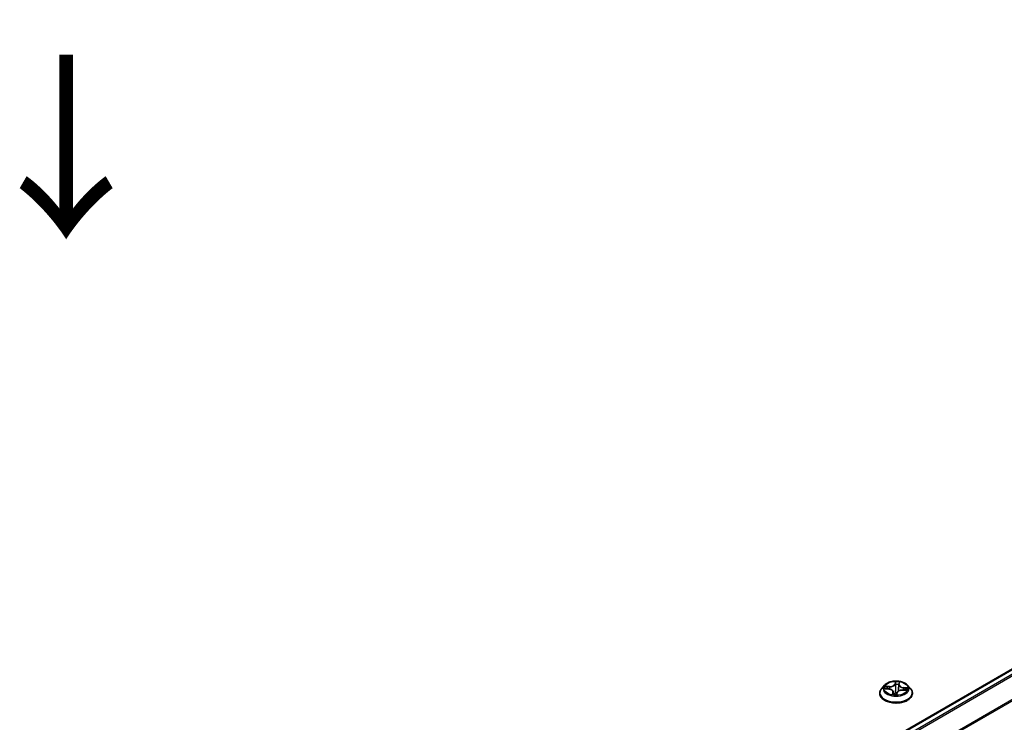
# Model space of a CAD drawing. Units: millimetres. Extents: x 0 to 9444, y -13 to 1826.
# Drawn here: x 31 to 44, y 89 to 98 of the extents above; entities that cross this region are included whole.
import ezdxf

# ---------------------------------------------------------------- set-up
doc = ezdxf.new("R2010")
doc.units = ezdxf.units.MM
doc.header["$LTSCALE"] = 0.5
doc.layers.get('Defpoints').update_dxf_attribs({"lineweight": 25})
for name, color, linetype, lineweight in [('Dimension (ISO)', 7, 'Continuous', 18), ('Symbol (ISO)', 7, 'Continuous', 18), ('Visible (ISO)', 7, 'Continuous', 35), ('Visible Narrow (ISO)', 7, 'Continuous', 25)]:
    doc.layers.add(name, color=color, linetype=linetype, lineweight=lineweight)
doc.styles.add('Note Text (TK)', font='MS PGothic.ttf')
doc.dimstyles.new('Default - Method 1b (TK)', dxfattribs={"dimscale": 0.5, "dimtxt": 2.5, "dimasz": 2.5, "dimexe": 1, "dimexo": 1.5, "dimgap": 1, "dimtad": 1, "dimrnd": 1e-08, "dimdsep": 46, "dimtxsty": 'Note Text (TK)', "dimblk": 'OPEN', "dimcen": 0.09, "dimdle": 5, "dimclrd": 100, "dimclre": 100, "dimclrt": 7, "dimadec": 1, "dimazin": 1, "dimtfac": 1, "dimtmove": 0, "dimatfit": 3, "dimldrblk": 'OPEN', "dimfxl": 1, "dimtolj": 1, "dimlwd": -1, "dimlwe": -1, "dimarcsym": 0})

# ---------------------------------------------------------------- blocks, each defined once
blk = doc.blocks.new('_Open')
at = {"color": 0, "linetype": 'ByBlock', "lineweight": -2}
for p, q in [((-1, 0.167), (0, 0)), ((-1, -0.167), (0, 0)), ((0, 0), (-1, 0))]:
    blk.add_line(p, q, dxfattribs=at)
blk = doc.blocks.new('*D19')
at = {"layer": 'Defpoints', "color": 0}
for p in [(33.064, 109.176), (61.234, 98.396), (56.321, 95.559)]:
    blk.add_point(p, dxfattribs=at)
at = {"layer": 'Dimension (ISO)', "color": 100}
for p, q in [((33.812, 109.608), (38.476, 112.301)), ((39.056, 111.381), (60.156, 99.028)), ((57.068, 95.991), (61.733, 98.684))]:
    blk.add_line(p, q, dxfattribs=at)
at = {"layer": 'Dimension (ISO)', "color": 100, "xscale": 1.25, "yscale": 1.25, "zscale": 1.25}
for p, rotation in [((37.978, 112.013), 149.6506812086352), ((61.234, 98.396), 329.6506812086353)]:
    blk.add_blockref('_Open', p, dxfattribs=dict(at, rotation=rotation))
at = {"layer": 'Dimension (ISO)', "color": 7, "insert": (48.939, 106.765), "char_height": 1.25, "attachment_point": 4, "rotation": 329.6507, "style": 'Note Text (TK)'}
blk.add_mtext('\\A1;{\\Q29.651;\\W0.819;\\H0.816x; \\fＭＳ Ｐゴシック|b0|i0;430}', dxfattribs=at)

msp = doc.modelspace()

# ---------------------------------------------------------------- linework, layer by layer
at = {"layer": 'Visible (ISO)'}
for p, q in [((55.78186, 95.71481), (31.31118, 81.58665)), ((42.83701, 89.02527), (42.79886, 88.9827)), ((43.03447, 89.03116), (43.02808, 88.97157)), ((43.03488, 89.03373), (43.0395, 89.05589)), ((43.15252, 89.02527), (43.19068, 88.9827)), ((42.77169, 88.91476), (42.77169, 88.91731)), ((42.847, 88.97874), (42.89613, 88.97432)), ((42.95506, 88.93576), (42.95866, 88.90223)), ((43.00271, 88.90218), (43.00876, 88.92456)), ((43.08551, 88.95921), (43.13492, 88.95578)), ((43.21784, 88.91476), (43.21784, 88.91731))]:
    msp.add_line(p, q, dxfattribs=at)
for points, knots in [([(43.15252, 89.02527), (43.14308, 89.0358), (43.1311, 89.04503), (43.10281, 89.06094), (43.08633, 89.06748), (43.05097, 89.07704), (43.0321, 89.08006), (42.99384, 89.08238), (42.97446, 89.0817), (42.93697, 89.07671), (42.91887, 89.0724), (42.88558, 89.0604), (42.87042, 89.05269), (42.84983, 89.03794), (42.84292, 89.03186), (42.83701, 89.02527)], [2.18565064, 2.18565064, 2.18565064, 2.18565064, 2.50666357, 2.50666357, 2.84109217, 2.84109217, 3.17416962, 3.17416962, 3.50548306, 3.50548306, 3.83721897, 3.83721897, 4.17119693, 4.17119693, 4.37211007, 4.37211007, 4.37211007, 4.37211007]), ([(43.03488, 89.03373), (43.03484, 89.03356), (43.03481, 89.03339), (43.03475, 89.03305), (43.03472, 89.03288), (43.03466, 89.03254), (43.03463, 89.03236), (43.03458, 89.03202), (43.03456, 89.03185), (43.03451, 89.03151), (43.03449, 89.03134), (43.03447, 89.03116)], [4.7298422729, 4.7298422729, 4.7298422729, 4.7298422729, 4.7414284836, 4.7414284836, 4.7530146942, 4.7530146942, 4.7646009049, 4.7646009049, 4.7761871155, 4.7761871155, 4.7877733262, 4.7877733262, 4.7877733262, 4.7877733262]), ([(42.79886, 88.9827), (42.79542, 88.97886), (42.79227, 88.9749), (42.78658, 88.96672), (42.78404, 88.96251), (42.77964, 88.95389), (42.77777, 88.94947), (42.77476, 88.94047), (42.77361, 88.93589), (42.77208, 88.92665), (42.77169, 88.92198), (42.77169, 88.91731)], [4.37211007, 4.37211007, 4.37211007, 4.37211007, 4.467623392, 4.467623392, 4.563136714, 4.563136714, 4.658650037, 4.658650037, 4.754163359, 4.754163359, 4.849676682, 4.849676682, 4.849676682, 4.849676682]), ([(42.77169, 88.91476), (42.77169, 88.901), (42.77531, 88.88728), (42.78938, 88.861), (42.80007, 88.84849), (42.82766, 88.8258), (42.8448, 88.81572), (42.88356, 88.79926), (42.9052, 88.7929), (42.95071, 88.78453), (42.97456, 88.78251), (43.02211, 88.78295), (43.04581, 88.78542), (43.09076, 88.79462), (43.112, 88.80135), (43.14992, 88.81854), (43.16659, 88.82899), (43.19348, 88.85272), (43.20376, 88.86599), (43.21522, 88.89131), (43.21784, 88.90303), (43.21784, 88.91476)], [4.84967668, 4.84967668, 4.84967668, 4.84967668, 5.14938726, 5.14938726, 5.46179824, 5.46179824, 5.78629128, 5.78629128, 6.11201922, 6.11201922, 6.43676969, 6.43676969, 6.76112455, 6.76112455, 7.08595865, 7.08595865, 7.41175604, 7.41175604, 7.73567109, 7.73567109, 7.99126934, 7.99126934, 7.99126934, 7.99126934]), ([(42.95506, 88.93576), (42.95463, 88.93977), (42.95325, 88.94371), (42.94887, 88.95103), (42.94587, 88.95443), (42.93858, 88.96054), (42.93428, 88.96325), (42.92468, 88.96789), (42.91938, 88.96981), (42.90814, 88.97275), (42.90219, 88.97377), (42.89613, 88.97432)], [1.76998738, 1.76998738, 1.76998738, 1.76998738, 2.04081778, 2.04081778, 2.31164817, 2.31164817, 2.58247857, 2.58247857, 2.85330897, 2.85330897, 3.12413936, 3.12413936, 3.12413936, 3.12413936]), ([(42.95228, 88.90379), (42.95228, 88.90379), (42.95233, 88.90373), (42.95265, 88.90347), (42.95305, 88.9032), (42.95364, 88.90309)], [0.01709623697, 0.01709623697, 0.01709623697, 0.01709623697, 0.02079744288, 0.02079744288, 0.02599680359, 0.02599680359, 0.02599680359, 0.02599680359]), ([(42.95364, 88.90309), (42.95654, 88.90256), (42.95949, 88.90208), (42.96546, 88.90124), (42.96847, 88.90087), (42.97455, 88.90026), (42.97762, 88.90002), (42.98377, 88.89965), (42.98687, 88.89953), (42.99306, 88.8994), (42.99617, 88.8994), (42.99926, 88.89946)], [6.112156975, 6.112156975, 6.112156975, 6.112156975, 6.180421941, 6.180421941, 6.248686907, 6.248686907, 6.316951873, 6.316951873, 6.385216839, 6.385216839, 6.453481805, 6.453481805, 6.453481805, 6.453481805]), ([(43.00052, 88.89971), (43.00045, 88.89968), (43.00038, 88.89966), (43.00024, 88.89961), (43.00016, 88.89959), (43, 88.89954), (42.99991, 88.89953), (42.99974, 88.8995), (42.99965, 88.89948), (42.99946, 88.89946), (42.99936, 88.89946), (42.99926, 88.89946)], [0, 0, 0, 0, 0.00034633641, 0.00034633641, 0.00069267283, 0.00069267283, 0.00103900924, 0.00103900924, 0.00138534566, 0.00138534566, 0.00173168207, 0.00173168207, 0.00173168207, 0.00173168207]), ([(43.00052, 88.89971), (43.00068, 88.89977), (43.00085, 88.89986), (43.00122, 88.90007), (43.0014, 88.90021), (43.00176, 88.90053), (43.00194, 88.90071), (43.00224, 88.90111), (43.00237, 88.90133), (43.00258, 88.90176), (43.00265, 88.90198), (43.00271, 88.90218)], [0, 0, 0, 0, 0.00047224993, 0.00047224993, 0.00094449986, 0.00094449986, 0.00141674979, 0.00141674979, 0.00188899972, 0.00188899972, 0.00236124964, 0.00236124964, 0.00236124964, 0.00236124964]), ([(43.08551, 88.95921), (43.0786, 88.95969), (43.07158, 88.95955), (43.05789, 88.95806), (43.05124, 88.9567), (43.03888, 88.95285), (43.03318, 88.95037), (43.02323, 88.94443), (43.01897, 88.94098), (43.01234, 88.93328), (43.00996, 88.92903), (43.00876, 88.92456)], [3.15904595, 3.15904595, 3.15904595, 3.15904595, 3.46622389, 3.46622389, 3.77340184, 3.77340184, 4.08057979, 4.08057979, 4.38775774, 4.38775774, 4.69493569, 4.69493569, 4.69493569, 4.69493569]), ([(43.21784, 88.91731), (43.21784, 88.92198), (43.21746, 88.92665), (43.21592, 88.93589), (43.21478, 88.94047), (43.21176, 88.94947), (43.2099, 88.95389), (43.20549, 88.96251), (43.20296, 88.96672), (43.19727, 88.9749), (43.19412, 88.97886), (43.19068, 88.9827)], [1.708084028, 1.708084028, 1.708084028, 1.708084028, 1.803597351, 1.803597351, 1.899110673, 1.899110673, 1.994623995, 1.994623995, 2.090137318, 2.090137318, 2.18565064, 2.18565064, 2.18565064, 2.18565064])]:
    msp.add_open_spline(points, degree=3, knots=knots, dxfattribs=at)
at = {"layer": 'Visible Narrow (ISO)'}
for p, q in [((31.31795, 81.58275), (55.7934, 95.71366)), ((55.85103, 95.68039), (31.37558, 81.54948)), ((31.39398, 81.53885), (55.86356, 95.66637)), ((55.99087, 95.41647), (31.52893, 81.29336)), ((31.53486, 81.28036), (55.99465, 95.40222)), ((42.90429, 89.00918), (42.84475, 89.01332)), ((42.98631, 89.07521), (42.97707, 89.04099)), ((42.98085, 89.03779), (42.98666, 89.05929)), ((42.98085, 89.03779), (42.98637, 88.98514)), ((43.03864, 89.03608), (43.04581, 89.07046)), ((42.83653, 88.97896), (42.89578, 88.97363)), ((42.8664, 89.00672), (42.90383, 89.00412)), ((42.90383, 89.00412), (42.90346, 88.97341)), ((42.95089, 88.93161), (42.94372, 88.89723)), ((42.95019, 88.90687), (42.9547, 88.92848)), ((42.9547, 88.92848), (42.95745, 88.90243)), ((43.00323, 88.89249), (43.01247, 88.9267)), ((43.08525, 88.95851), (43.14479, 88.95437)), ((43.09316, 88.98901), (43.09269, 88.95871)), ((43.09316, 88.98901), (43.13041, 88.98566)), ((43.15301, 88.98873), (43.09375, 88.99407))]:
    msp.add_line(p, q, dxfattribs=at)
for centre, major_axis, ratio, start_param, end_param in [((42.99477, 88.97813), (-0.17763, 0), 0.57735027, 5.8056187, 9.90234457), ((42.99477, 88.98385), (-0.15847, 0), 0.57735027, 5.95521308, 6.33658213), ((42.91215, 89.04397), (0.06954, 0), 0.57735027, 4.59255457, 6.12844431), ((42.90429, 89.00604), (-0.00027, -0.00384), 0.09761037, 3.76046929, 5.24399916), ((42.91215, 89.04684), (0.06571, 0), 0.57735027, 4.59255457, 6.12844431), ((42.97707, 89.03785), (0.00371, -0.001), 0.80674066, 0.30187443, 1.7854043), ((42.98963, 89.03734), (-0.00385, -0.00004), 0.15425102, 4.74900115, 6.10442427), ((42.99477, 88.98385), (-0.15847, 0), 0.57735027, 4.38441676, 4.7657858), ((42.99045, 89.05923), (-0.00383, 0.00034), 0.36279972, 0.18966235, 1.58484452), ((42.99477, 88.9664), (0.12401, 0), 0.57735027, 1.25360845, 1.6134088), ((43.10388, 89.02868), (-0.06954, 0), 0.57735027, 6.22128195, 7.69924064), ((43.03237, 89.03394), (-0.00381, 0.00051), 0.17005546, 3.99153328, 4.44938471), ((43.10388, 89.03155), (-0.06571, 0), 0.57735027, 6.1633509, 7.69924064), ((43.03864, 89.03294), (-0.00377, 0.00079), 0.81064103, 4.87987136, 6.28318531), ((43.03554, 89.05563), (0.0038, -0.00061), 0.35533258, 4.93821953, 6.16182407), ((42.99477, 88.92416), (-0.22059, 0), 0.57735027, 5.8056187, 9.90234457), ((42.99477, 88.91731), (-0.22308, 0), 0.57735027, 0, 3.14159265), ((42.99477, 88.91476), (0.22308, 0), 0.57735027, 3.14159265, 6.28318531), ((42.86594, 89.00479), (-0.00209, -0.00323), 0.19629731, 4.20681642, 5.60199859), ((42.99477, 88.9664), (-0.12401, 0), 0.57735027, 5.96599743, 6.1418049), ((42.88021, 88.98951), (-0.0034, -0.00179), 0.41091234, 4.36713239, 5.72255551), ((42.89578, 88.97049), (0.00034, 0.00383), 0.12584188, 0, 0.62115746), ((42.88566, 88.93614), (0.06571, 0), 0.57735027, 6.1633509, 7.69924064), ((42.99477, 88.98385), (0.15847, 0), 0.57735027, 4.38441676, 4.7657858), ((42.95399, 88.90688), (0.0007, -0.00378), 0.98869351, 4.5335284, 5.92871057), ((42.95089, 88.92847), (0.00377, -0.00079), 0.81064103, 0.25474884, 1.7382787), ((42.88566, 88.93328), (0.06954, 0), 0.57735027, 6.1633509, 6.34508866), ((42.98626, 88.92711), (-0.0038, 0.00059), 0.13354567, 4.84166371, 5.83927453), ((42.98626, 88.92711), (0.00347, -0.00166), 0.43637711, 3.63433478, 4.85728647), ((42.99477, 88.88497), (-0.07452, 0), 0.57735027, 4.51218748, 4.83239695), ((42.98626, 88.92711), (-0.00027, 0.00384), 0.09775107, 1.41253192, 2.03401394), ((42.99477, 88.88359), (0.07288, 0), 0.57735027, 1.37644456, 1.69080429), ((42.99016, 88.98507), (-0.00385, -0.00004), 0.15420721, 4.75337957, 6.10442552), ((42.99909, 88.90328), (0.00007, -0.00384), 0.99713944, 0, 0.36535452), ((43.01247, 88.92356), (-0.00371, 0.001), 0.80674066, 4.92699695, 6.28318531), ((43.07739, 88.92085), (-0.06571, 0), 0.57735027, 4.59255457, 6.12844431), ((43.02549, 88.98225), (0.00381, -0.00051), 0.17001111, 0.26585536, 1.30341526), ((43.08525, 88.95537), (0.00027, 0.00384), 0.09761037, 0, 0.61887664), ((43.09375, 88.99093), (-0.00034, -0.00383), 0.12584188, 3.76275011, 5.24627998), ((43.11523, 88.97076), (0.00329, -0.00199), 0.50900437, 0.34091075, 1.69633387), ((42.99477, 88.9664), (0.12401, 0), 0.57735027, 6.15111528, 6.32579778), ((43.12982, 88.98375), (-0.00167, 0.00346), 0.38301527, 3.70830785, 5.10349002), ((42.99477, 88.98385), (0.15847, 0), 0.57735027, 5.95521308, 6.33658213)]:
    msp.add_ellipse(centre, major_axis=major_axis, ratio=ratio, start_param=start_param, end_param=end_param, dxfattribs=at)
msp.add_ellipse((42.99477, 88.98385), major_axis=(0.16473, 0), ratio=0.57735027, dxfattribs=at)
for points, knots in [([(42.8664, 89.00672), (42.86462, 89.00735), (42.86278, 89.00802), (42.85795, 89.00971), (42.85495, 89.01069), (42.84952, 89.01223), (42.84712, 89.01283), (42.84475, 89.01332)], [-0.0320559737, -0.0320559737, -0.0320559737, -0.0320559737, -0.0236501899, -0.0236501899, -0.0102009359, -0.0102009359, 0.0003383294, 0.0003383294, 0.0003383294, 0.0003383294]), ([(42.84475, 89.01332), (42.84683, 89.01255), (42.84893, 89.01159), (42.8537, 89.00908), (42.85634, 89.00745), (42.86065, 89.00468), (42.8623, 89.00358), (42.86392, 89.00255)], [-0.0003383294, -0.0003383294, -0.0003383294, -0.0003383294, 0.0102009359, 0.0102009359, 0.0236501899, 0.0236501899, 0.0320559737, 0.0320559737, 0.0320559737, 0.0320559737]), ([(42.98666, 89.05929), (42.98636, 89.05585), (42.98614, 89.05221), (42.98586, 89.04483), (42.98581, 89.04108), (42.98585, 89.03741)], [0, 0, 0, 0, 0.014491423, 0.014491423, 0.0289828459, 0.0289828459, 0.0289828459, 0.0289828459]), ([(42.98585, 89.03741), (42.98593, 89.0287), (42.98602, 89.01999), (42.9862, 89.00256), (42.98629, 88.99385), (42.98637, 88.98514)], [0, 0, 0, 0, 0.0343899271, 0.0343899271, 0.0687798542, 0.0687798542, 0.0687798542, 0.0687798542]), ([(42.99038, 89.05783), (42.99051, 89.05912), (42.99051, 89.06039), (42.9903, 89.06359), (42.98995, 89.06546), (42.98908, 89.06872), (42.98858, 89.07014), (42.9875, 89.07284), (42.9869, 89.07409), (42.98631, 89.07521)], [0, 0, 0, 0, 0.0059340385, 0.0059340385, 0.0154285, 0.0154285, 0.0237449879, 0.0237449879, 0.0323943032, 0.0323943032, 0.0323943032, 0.0323943032]), ([(42.98631, 89.07521), (42.98646, 89.07401), (42.9866, 89.07275), (42.98684, 89.07013), (42.98694, 89.06879), (42.98707, 89.06582), (42.98708, 89.06418), (42.98692, 89.06143), (42.98682, 89.06036), (42.98666, 89.05929)], [-0.0323943032, -0.0323943032, -0.0323943032, -0.0323943032, -0.0237449879, -0.0237449879, -0.0154285, -0.0154285, -0.0059340385, -0.0059340385, 0, 0, 0, 0]), ([(42.98949, 89.03794), (42.98946, 89.04127), (42.98952, 89.04468), (42.98982, 89.05139), (42.99006, 89.0547), (42.99038, 89.05783)], [-0.0289828459, -0.0289828459, -0.0289828459, -0.0289828459, -0.014491423, -0.014491423, 0, 0, 0, 0]), ([(42.99, 88.98566), (42.98991, 88.99438), (42.98983, 89.00309), (42.98966, 89.02051), (42.98957, 89.02922), (42.98949, 89.03794)], [-0.0687798542, -0.0687798542, -0.0687798542, -0.0687798542, -0.0343899271, -0.0343899271, 0, 0, 0, 0]), ([(43.03345, 89.03443), (43.0323, 89.02582), (43.03116, 89.0172), (43.02887, 88.99997), (43.02772, 88.99136), (43.02658, 88.98275)], [-0.0687798542, -0.0687798542, -0.0687798542, -0.0687798542, -0.0343899271, -0.0343899271, 0, 0, 0, 0]), ([(43.03618, 89.05418), (43.03573, 89.05107), (43.03527, 89.04781), (43.03434, 89.04115), (43.03389, 89.03775), (43.03345, 89.03443)], [-0.0289828459, -0.0289828459, -0.0289828459, -0.0289828459, -0.0145850634, -0.0145850634, 0, 0, 0, 0]), ([(43.04581, 89.07046), (43.04448, 89.06926), (43.04313, 89.06786), (43.04025, 89.06427), (43.03878, 89.06196), (43.03698, 89.05774), (43.03645, 89.05599), (43.03618, 89.05418)], [-0.0003383294, -0.0003383294, -0.0003383294, -0.0003383294, 0.0102009359, 0.0102009359, 0.0236501899, 0.0236501899, 0.0320559737, 0.0320559737, 0.0320559737, 0.0320559737]), ([(43.0395, 89.05589), (43.03976, 89.05713), (43.0401, 89.05835), (43.04128, 89.06185), (43.04224, 89.06401), (43.0441, 89.06761), (43.04496, 89.06909), (43.04581, 89.07046)], [-0.0305797842, -0.0305797842, -0.0305797842, -0.0305797842, -0.0236501899, -0.0236501899, -0.0102009359, -0.0102009359, 0.0003383294, 0.0003383294, 0.0003383294, 0.0003383294]), ([(42.85302, 88.9782), (42.85135, 88.97876), (42.84965, 88.97913), (42.84609, 88.97959), (42.84423, 88.97966), (42.84042, 88.97952), (42.83847, 88.9793), (42.83653, 88.97896)], [0.0075011604, 0.0075011604, 0.0075011604, 0.0075011604, 0.0154285, 0.0154285, 0.0237449879, 0.0237449879, 0.0323943032, 0.0323943032, 0.0323943032, 0.0323943032]), ([(42.83653, 88.97896), (42.83859, 88.97905), (42.84067, 88.97906), (42.84417, 88.97895), (42.84559, 88.97887), (42.847, 88.97874)], [-0.0323943032, -0.0323943032, -0.0323943032, -0.0323943032, -0.0237449879, -0.0237449879, -0.0177956564, -0.0177956564, -0.0177956564, -0.0177956564]), ([(42.86392, 89.00255), (42.86669, 89.00078), (42.86922, 88.99871), (42.87363, 88.99406), (42.87549, 88.99147), (42.87694, 88.98873)], [-0.0289828459, -0.0289828459, -0.0289828459, -0.0289828459, -0.0145850634, -0.0145850634, 0, 0, 0, 0]), ([(42.88067, 88.99143), (42.87908, 88.99445), (42.87703, 88.9973), (42.87221, 89.00245), (42.86944, 89.00475), (42.8664, 89.00672)], [0, 0, 0, 0, 0.0145850634, 0.0145850634, 0.0289828459, 0.0289828459, 0.0289828459, 0.0289828459]), ([(42.95019, 88.90687), (42.94992, 88.90632), (42.94952, 88.90569), (42.94826, 88.90387), (42.94729, 88.90256), (42.94543, 88.89988), (42.94457, 88.8986), (42.94372, 88.89723)], [-0.0320559737, -0.0320559737, -0.0320559737, -0.0320559737, -0.0236501899, -0.0236501899, -0.0102009359, -0.0102009359, 0.0003383294, 0.0003383294, 0.0003383294, 0.0003383294]), ([(42.94372, 88.89723), (42.94505, 88.89843), (42.9464, 88.89946), (42.94928, 88.90137), (42.95076, 88.90213), (42.95255, 88.90287), (42.95309, 88.90303), (42.95335, 88.90309)], [-0.0003383294, -0.0003383294, -0.0003383294, -0.0003383294, 0.0102009359, 0.0102009359, 0.0236501899, 0.0236501899, 0.0320559737, 0.0320559737, 0.0320559737, 0.0320559737]), ([(42.95284, 88.90337), (42.95251, 88.90435), (42.95217, 88.90514), (42.95128, 88.90658), (42.95073, 88.90697), (42.95019, 88.90687)], [0.0050203333, 0.0050203333, 0.0050203333, 0.0050203333, 0.0145850634, 0.0145850634, 0.0289828459, 0.0289828459, 0.0289828459, 0.0289828459]), ([(42.98286, 88.92785), (42.98234, 88.92675), (42.9818, 88.92565), (42.97831, 88.91912), (42.97463, 88.91404), (42.96731, 88.90748), (42.96417, 88.9054), (42.96079, 88.90392), (42.96006, 88.9036), (42.95932, 88.90331), (42.95857, 88.90305)], [0.0738185488, 0.0738185488, 0.0738185488, 0.0738185488, 0.0792796113, 0.0792796113, 0.1070104848, 0.1070104848, 0.1243422808, 0.1243422808, 0.1243422808, 0.1280689133, 0.1280689133, 0.1280689133, 0.1280689133]), ([(42.96403, 88.90144), (42.96694, 88.90293), (42.96967, 88.90479), (42.97709, 88.91114), (42.9811, 88.91638), (42.98489, 88.92311), (42.98548, 88.92423), (42.98604, 88.92537)], [-0.1211135123, -0.1211135123, -0.1211135123, -0.1211135123, -0.1070104848, -0.1070104848, -0.0792796113, -0.0792796113, -0.0738185488, -0.0738185488, -0.0738185488, -0.0738185488]), ([(42.98637, 88.98514), (42.98654, 88.97285), (42.98616, 88.96055), (42.9846, 88.94146), (42.98385, 88.93464), (42.98286, 88.92785)], [0, 0, 0, 0, 0.0491206273, 0.0491206273, 0.0764653604, 0.0764653604, 0.0764653604, 0.0764653604]), ([(42.98585, 88.92769), (42.98697, 88.93456), (42.98783, 88.94145), (42.98964, 88.96077), (42.99012, 88.97322), (42.99, 88.98566)], [-0.0764653604, -0.0764653604, -0.0764653604, -0.0764653604, -0.0491206273, -0.0491206273, 0, 0, 0, 0]), ([(42.99915, 88.89944), (42.99902, 88.89939), (42.99902, 88.89927), (42.99924, 88.89877), (42.99959, 88.89828), (43.00046, 88.89704), (43.00095, 88.89632), (43.00204, 88.89461), (43.00264, 88.8936), (43.00323, 88.89249)], [0, 0, 0, 0, 0.0059340385, 0.0059340385, 0.0154285, 0.0154285, 0.0237449879, 0.0237449879, 0.0323943032, 0.0323943032, 0.0323943032, 0.0323943032]), ([(43.00323, 88.89249), (43.00308, 88.89368), (43.00293, 88.89481), (43.00269, 88.89689), (43.00259, 88.89784), (43.00247, 88.89969), (43.00246, 88.90058), (43.00259, 88.90165), (43.00264, 88.90192), (43.00271, 88.90218)], [-0.0323943032, -0.0323943032, -0.0323943032, -0.0323943032, -0.0237449879, -0.0237449879, -0.0154285, -0.0154285, -0.0059340385, -0.0059340385, -0.0023612496, -0.0023612496, -0.0023612496, -0.0023612496]), ([(43.02658, 88.98275), (43.02494, 88.97044), (43.02388, 88.95804), (43.02345, 88.94512), (43.02344, 88.94468), (43.02342, 88.94423)], [-0.0982412545, -0.0982412545, -0.0982412545, -0.0982412545, -0.0491206273, -0.0491206273, -0.0473575741, -0.0473575741, -0.0473575741, -0.0473575741]), ([(43.13041, 88.98566), (43.12732, 88.98417), (43.12449, 88.9823), (43.11957, 88.97792), (43.11747, 88.97541), (43.11582, 88.97267)], [0, 0, 0, 0, 0.014491423, 0.014491423, 0.0289828459, 0.0289828459, 0.0289828459, 0.0289828459]), ([(43.11867, 88.96945), (43.12017, 88.97194), (43.12208, 88.97421), (43.12656, 88.97816), (43.12913, 88.97984), (43.13194, 88.98117)], [-0.0289828459, -0.0289828459, -0.0289828459, -0.0289828459, -0.014491423, -0.014491423, 0, 0, 0, 0]), ([(43.14479, 88.95437), (43.14271, 88.95514), (43.14061, 88.95574), (43.13584, 88.95656), (43.13319, 88.95664), (43.13038, 88.95617), (43.13022, 88.95614), (43.13005, 88.95611)], [-0.0003383294, -0.0003383294, -0.0003383294, -0.0003383294, 0.0102009359, 0.0102009359, 0.0236501899, 0.0236501899, 0.0244763389, 0.0244763389, 0.0244763389, 0.0244763389]), ([(43.15301, 88.98873), (43.15094, 88.98865), (43.14886, 88.98849), (43.1448, 88.98808), (43.14282, 88.98783), (43.13864, 88.98721), (43.13645, 88.98682), (43.13298, 88.98617), (43.13167, 88.98591), (43.13041, 88.98566)], [-0.0323943032, -0.0323943032, -0.0323943032, -0.0323943032, -0.0237449879, -0.0237449879, -0.0154285, -0.0154285, -0.0059340385, -0.0059340385, 0, 0, 0, 0]), ([(43.13194, 88.98117), (43.1331, 88.98171), (43.1343, 88.98229), (43.13751, 88.98377), (43.13955, 88.98465), (43.14345, 88.98616), (43.1453, 88.9868), (43.14912, 88.98792), (43.15107, 88.98839), (43.15301, 88.98873)], [0, 0, 0, 0, 0.0059340385, 0.0059340385, 0.0154285, 0.0154285, 0.0237449879, 0.0237449879, 0.0323943032, 0.0323943032, 0.0323943032, 0.0323943032]), ([(43.13492, 88.95578), (43.13582, 88.95571), (43.13673, 88.95563), (43.14002, 88.95526), (43.14242, 88.95487), (43.14479, 88.95437)], [-0.0142084645, -0.0142084645, -0.0142084645, -0.0142084645, -0.0102009359, -0.0102009359, 0.0003383294, 0.0003383294, 0.0003383294, 0.0003383294])]:
    msp.add_open_spline(points, degree=3, knots=knots, dxfattribs=at)
for points in [[(42.87694, 88.98873), (42.87928, 88.98429), (42.88162, 88.97985), (42.88397, 88.97541)], [(42.88937, 88.97493), (42.88647, 88.98043), (42.88357, 88.98593), (42.88067, 88.99143)], [(42.95335, 88.90309), (42.95345, 88.90311), (42.95354, 88.90311), (42.95364, 88.90309)], [(42.99926, 88.89946), (42.99923, 88.89946), (42.99919, 88.89945), (42.99915, 88.89944)], [(43.02615, 88.94611), (43.02652, 88.95463), (43.02717, 88.96312), (43.02808, 88.97157)], [(43.11582, 88.97267), (43.11281, 88.96769), (43.10981, 88.96271), (43.10681, 88.95773)], [(43.11141, 88.95741), (43.11383, 88.96142), (43.11625, 88.96544), (43.11867, 88.96945)]]:
    msp.add_open_spline(points, degree=3, dxfattribs=at)

# ---------------------------------------------------------------- texts
at = {"layer": 'Symbol (ISO)', "color": 7, "insert": (31.6083, 97.75433), "char_height": 2, "attachment_point": 4, "rotation": 270, "line_spacing_factor": 1.5, "style": 'Note Text (TK)'}
msp.add_mtext('\\fMS PGothic|b0|i0;{\\H2.0000;→}', dxfattribs=at)

# ---------------------------------------------------------------- dimensions: what is measured, and where the dimension line sits
at = {"layer": 'Dimension (ISO)', "color": 100}
dim = msp.add_linear_dim(base=(61.2344, 98.39599), p1=(33.06418, 109.17631), p2=(56.32101, 95.55924), angle=149.650681, text='{\\Q29.651;\\W0.819;\\H0.816x; \\fＭＳ Ｐゴシック|b0|i0;430}', dimstyle='Default - Method 1b (TK)', override={"dimgap": 1, "dimdec": 2, "dimlfac": 15.86574, "dimtol": 0, "dimlim": 0, "dimtp": 0, "dimtm": 0, "dimtdec": 2, "dimtofl": 0, "dimatfit": 1}, dxfattribs=at)
dim.commit()
dim.dimension.update_dxf_attribs({"geometry": '*D19', "text_midpoint": (49.60599, 105.20452), "dimtype": 160})

doc.saveas('drawing.dxf')
